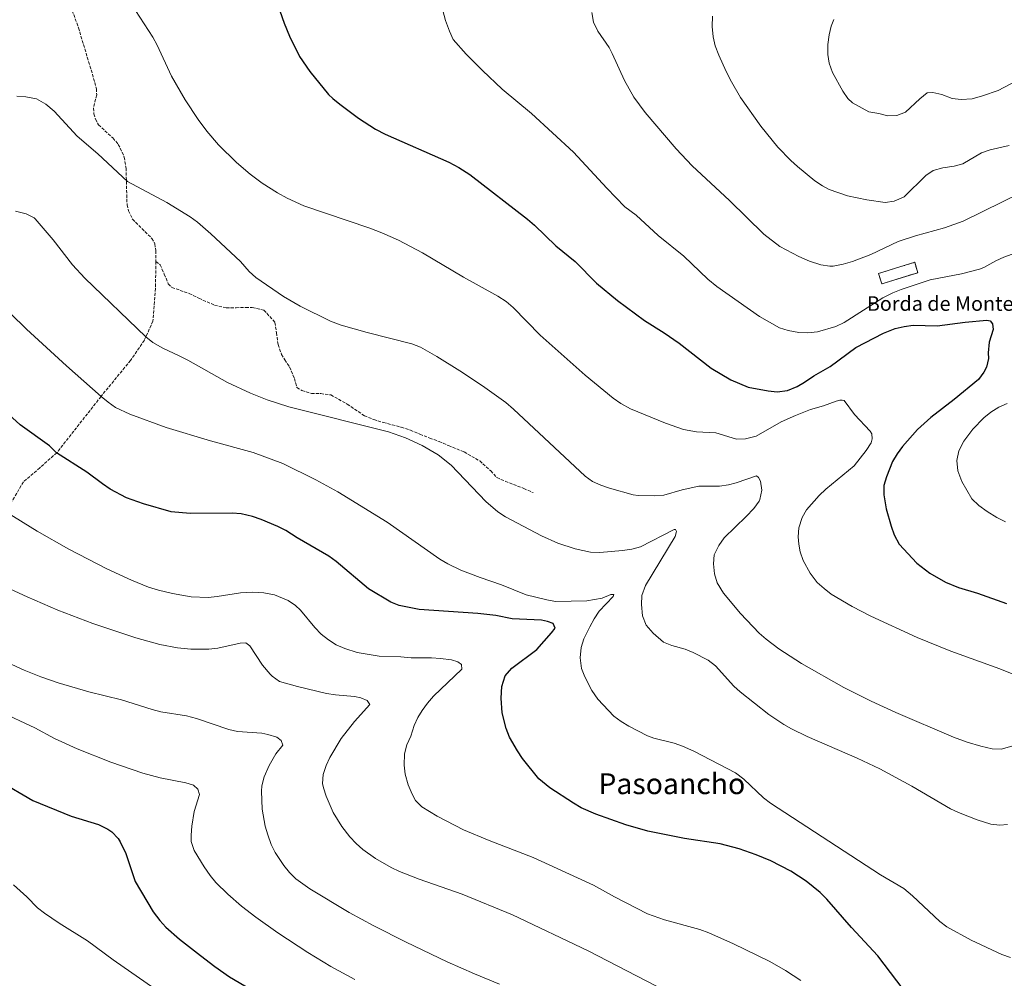
# Model space of a CAD drawing. Units: metres. Extents: x 645069 to 648532, y 4725327 to 4727712.
# Drawn here: x 647356 to 647900, y 4725987 to 4726516 of the extents above; entities that cross this region are included whole.
import ezdxf
from ezdxf.enums import TextEntityAlignment as Align

# ---------------------------------------------------------------- set-up
doc = ezdxf.new("R2010")
doc.units = ezdxf.units.M
doc.header["$MEASUREMENT"] = 0
doc.linetypes.add('DGN Style 3', pattern=[2.435890702152634, 1.739921930109024, -0.6959687720436097])
for name, color, linetype, lineweight in [('construcción   en ruinas', 1, 'Continuous', 0), ('contrucción  en ruinas', 1, 'DGN Style 3', 13), ('Curva de nivel directora', 30, 'Continuous', 30), ('Curva de nivel intermedia', 30, 'Continuous', 0), ('Senda', 7, 'DGN Style 3', 0), ('Texto de Borda', 7, 'Continuous', 0), ('Texto de Área (paraje) menor', 7, 'Continuous', 0)]:
    doc.layers.add(name, color=color, linetype=linetype, lineweight=lineweight)
doc.styles.add('Style-Arial', font='arial.ttf')

msp = doc.modelspace()

# ---------------------------------------------------------------- linework, layer by layer
at = {"layer": 'construcción   en ruinas', "color": 1, "linetype": 'Continuous', "lineweight": 0, "extrusion": (0.07679521533632536, -0.2237132328070692, 0.9716248681299062), "elevation": -1006816.370491061, "flags": 128}
msp.add_lwpolyline([(2147305.580101614, 4139292.772277824), (2147284.720060384, 4139293.406454362), (2147284.896898522, 4139299.579106004), (2147305.756939752, 4139298.944929463), (2147305.580101614, 4139292.772277824)], close=True, dxfattribs=at)
at = {"layer": 'contrucción  en ruinas', "color": 1, "linetype": 'DGN Style 3', "lineweight": 13, "extrusion": (0.07679521533632536, -0.2237132328070692, 0.9716248681299062), "elevation": -1006816.370491062, "flags": 128}
msp.add_lwpolyline([(2147284.720060384, 4139293.406454362), (2147284.896898522, 4139299.579106004), (2147305.756939752, 4139298.944929463), (2147305.580101614, 4139292.772277824), (2147284.720060384, 4139293.406454362)], dxfattribs=at)
at = {"layer": 'Curva de nivel directora', "color": 30, "linetype": 'Continuous', "lineweight": 30, "flags": 128}
for points, elevation in [([(647499.9200000003, 4726520.720000001), (647502.2599999983, 4726513.970000001), (647505.2899999992, 4726506.740000002), (647510.8199999991, 4726495.550000003), (647516.5099999999, 4726487.32), (647526.8799999988, 4726474.610000002), (647529.19, 4726472.32), (647533.0799999991, 4726469.180000001), (647543.3200000008, 4726461.400000001), (647552.6999999996, 4726455.380000002), (647558.0300000005, 4726452.690000001), (647593.1499999998, 4726437.220000001), (647598.8099999991, 4726434.210000004), (647604.8300000007, 4726430.480000002), (647636.6699999986, 4726405.66), (647640.4500000007, 4726402.390000002), (647652.3300000007, 4726390.970000001), (647662.9999999991, 4726382.310000001), (647674.8200000009, 4726370.500000001)], 800.0000000000001), ([(647674.8200000009, 4726370.500000001), (647686.3200000009, 4726360.86), (647701.2299999995, 4726349.900000001), (647712.1199999994, 4726343.03), (647720.3899999995, 4726337.4), (647738.0399999986, 4726323.53), (647748.839999999, 4726317.149999999), (647758.4799999993, 4726313.039999999), (647769.4599999984, 4726310.980000001), (647774.4400000006, 4726310.470000001), (647780.089999999, 4726311.240000002), (647785.4600000002, 4726313.440000001), (647789.5899999985, 4726315.770000001), (647794.7400000006, 4726319.34), (647803.6700000003, 4726324.460000001), (647817.8899999983, 4726334.890000002), (647833.1099999998, 4726342.840000001), (647839.6499999999, 4726345.470000002), (647844.4699999989, 4726346.58), (647849.44, 4726347.210000004), (647862.7799999996, 4726346.859999999), (647878.1899999989, 4726348.910000001), (647890.2299999997, 4726350.050000001), (647892.0699999994, 4726349.590000001), (647893.3799999993, 4726348.02), (647893.6699999997, 4726344.900000001), (647891.4000000011, 4726337.880000001), (647890.8099999987, 4726331.990000002), (647891.05, 4726328.939999999), (647889.9599999993, 4726324.020000001), (647888.5899999992, 4726321.36), (647885.5800000007, 4726317.33), (647872.1099999992, 4726306.160000001), (647859.3300000007, 4726296.330000001), (647851.8099999992, 4726289.730000001), (647843.6899999988, 4726280.28), (647840.6099999987, 4726276.270000001), (647838.0899999997, 4726271.960000001), (647834.7500000005, 4726263.619999999), (647833.3299999988, 4726258.830000001), (647833.2599999995, 4726253.570000002), (647834.6599999988, 4726245.980000001), (647837.2999999984, 4726236.300000001), (647838.9300000002, 4726231.570000002), (647841.8600000005, 4726226.390000002), (647851.4800000007, 4726215.910000001), (647858.669999999, 4726210.350000001), (647867.4199999997, 4726205.52), (647874.5999999992, 4726202.450000001), (647884.9300000002, 4726199.370000001), (647900.9999999988, 4726193.62)], 800.0000000000001), ([(647509.5800000007, 4726229.82), (647503.2699999985, 4726233.890000001), (647498.8099999994, 4726236.119999999), (647489.6099999994, 4726239.990000002), (647484.9099999988, 4726241.760000001), (647478.6300000001, 4726243.180000001), (647473.63, 4726243.490000002), (647450.4800000002, 4726243.37), (647439.9699999982, 4726244.230000001), (647424.6500000005, 4726248.580000001), (647415.2800000006, 4726252.060000001), (647406.3299999987, 4726256.800000002), (647402.0599999997, 4726259.62), (647393.51, 4726266.100000001), (647376.6700000003, 4726276.890000002), (647372.8300000001, 4726280.590000001), (647356.6299999994, 4726292.320000002), (647348.2999999991, 4726299.76)], 775.0000000000002), ([(647857.4499999986, 4725963.119999999), (647829.9400000002, 4725999.190000001), (647815.4899999998, 4726014.890000001), (647801.769999998, 4726030.59), (647798.2199999986, 4726034.140000002), (647790.4699999992, 4726040.460000001), (647782.0299999992, 4726045.920000001), (647770.9899999995, 4726051.740000002), (647762.9299999995, 4726054.970000002), (647753.4500000001, 4726058.240000002), (647742.9899999995, 4726061.030000002), (647723.2100000003, 4726064.03), (647702.9999999999, 4726068.070000002), (647690.9000000008, 4726071.540000001), (647674.3499999993, 4726077.390000001), (647666.2499999991, 4726080.890000001), (647661.9699999986, 4726083.49), (647648.989999999, 4726091.930000001), (647642.9599999984, 4726096.880000001), (647633.9399999996, 4726108.210000001), (647631.0899999996, 4726112.29), (647626.6799999997, 4726119.960000002), (647624.829999999, 4726124.61), (647622.6899999998, 4726133.380000002), (647622.0300000004, 4726141.420000002), (647622.4799999997, 4726147.880000001), (647624.3700000006, 4726153.740000002), (647627.9400000002, 4726158.060000001), (647641.729999999, 4726168.330000001), (647649.9099999998, 4726177.52), (647651.8299999998, 4726180.000000001), (647650.8099999984, 4726182.560000001), (647647.61, 4726183.730000001), (647644.409999999, 4726184.410000001), (647628.1100000001, 4726185.140000002), (647619.139999998, 4726186.960000001), (647609.2099999995, 4726188.100000001), (647576.8300000007, 4726190.340000001), (647565.7799999998, 4726192.490000002), (647561.1399999997, 4726194.370000001), (647548.8499999985, 4726201.78), (647530.9699999992, 4726216.930000001), (647526.919999999, 4726219.850000001), (647509.5800000007, 4726229.82)], 775.0000000000001), ([(647326.9899999987, 4726106.250000001), (647363.7100000007, 4726084.949999999), (647384.7900000005, 4726076.290000001), (647399.7999999998, 4726071.630000004), (647405.1100000006, 4726069.140000001), (647407.2799999987, 4726067.640000001), (647410.7000000008, 4726063.960000001), (647411.8699999999, 4726062.210000001), (647414.8899999994, 4726055.66), (647420.0399999993, 4726040.190000001), (647430.0700000008, 4726023.510000002), (647433.6399999983, 4726018.790000001), (647437.0499999991, 4726015.100000001), (647444.5500000003, 4726008.510000001), (647456.0799999994, 4725999.4), (647464.0299999999, 4725993.33), (647472.2300000008, 4725987.640000002), (647494.4699999986, 4725974.619999999)], 750.0000000000001)]:
    msp.add_lwpolyline(points, dxfattribs=dict(at, elevation=elevation))
at = {"layer": 'Curva de nivel intermedia', "color": 30, "linetype": 'Continuous', "lineweight": 0, "flags": 128}
for points, elevation in [([(647420.2300000016, 4726520.890000001), (647429.8099999994, 4726506.220000001), (647432.190000002, 4726501.82), (647440.2000000007, 4726484.58), (647447.7500000012, 4726471.63), (647454.8400000011, 4726460.789999999), (647459.6600000003, 4726454.390000001), (647466.16, 4726446.800000001), (647476.0000000015, 4726436.930000001), (647483.6400000014, 4726430.490000002), (647490.2400000019, 4726425.67), (647498.6700000007, 4726420.33), (647504.0900000011, 4726417.359999999), (647513.1500000004, 4726413.099999999), (647549.5800000015, 4726400.779999998), (647556.3200000006, 4726398.21), (647565.4700000014, 4726394.180000001), (647578.7700000008, 4726387.210000001), (647601.3200000015, 4726373.689999999), (647620.2500000012, 4726363.33), (647624.8300000011, 4726360.279999999), (647628.6700000011, 4726357.060000001), (647643.6800000004, 4726341.740000002), (647668.4100000004, 4726319.59), (647683.86, 4726306.960000001), (647688.1300000015, 4726303.959999999), (647693.4800000002, 4726301.09), (647712.8300000002, 4726293.230000001), (647722.77, 4726289.769999999), (647729.9800000007, 4726288.449999999), (647740.5500000009, 4726287.800000002), (647752.0599999998, 4726284.369999998), (647757.050000001, 4726284.509999999), (647762.8600000002, 4726286.069999999), (647776.7000000004, 4726293.82), (647784.5500000004, 4726297.439999999), (647792.8899999999, 4726300.630000001), (647800.0300000013, 4726302.699999999), (647807.0900000001, 4726305.260000001), (647809.0400000013, 4726305.84), (647810.3900000014, 4726305.92), (647811.5, 4726305.640000001), (647817.1300000005, 4726298.01), (647825.8400000009, 4726288.84), (647826.7300000006, 4726287.320000002), (647826.8300000011, 4726284.5), (647826.25, 4726282.41), (647823.6100000002, 4726278.159999999), (647816.9900000019, 4726269.59), (647801.2400000005, 4726256.789999999), (647797.6399999997, 4726253.319999999), (647790.6400000014, 4726245.409999999), (647788.2000000004, 4726241.06), (647786.3200000006, 4726235.429999999), (647786.0200000012, 4726230.429999999), (647786.4700000006, 4726226.359999998), (647787.140000001, 4726222.149999999), (647788.7800000017, 4726217.440000001), (647792.6100000005, 4726210.350000001), (647796.5900000014, 4726205.27)], 795), ([(647589.9900000013, 4726520.869999998), (647591.4199999997, 4726515.31), (647593.5600000009, 4726509.42), (647595.6399999997, 4726504.869999999), (647602.8600000015, 4726496.719999999), (647611.8100000012, 4726487.779999998), (647622.7400000012, 4726477.51), (647638.8099999999, 4726463.980000001), (647661.9700000009, 4726442.76), (647680.4600000003, 4726422.810000001), (647690.4300000014, 4726412.59), (647696.5700000015, 4726408.029999999), (647708.8499999993, 4726396.659999999), (647722.940000002, 4726385.390000001), (647736.2100000002, 4726372.689999999), (647741.0899999996, 4726368.67), (647764.7600000001, 4726351.980000001), (647775.7500000005, 4726345.82), (647780.5300000015, 4726344.380000001), (647786.39, 4726343.17), (647791.380000001, 4726343.06), (647796.6300000015, 4726343.58), (647806.9100000013, 4726346.499999999), (647811.3800000015, 4726348.75), (647832.7499999999, 4726362.4), (647838.2999999998, 4726365.140000001), (647842.9300000012, 4726367.019999999), (647858.8500000001, 4726372.189999999), (647876.2700000011, 4726375.630000001), (647886.1300000005, 4726378.239999999), (647888.4600000017, 4726379.130000001), (647895.0800000001, 4726382.73), (647899.5999999996, 4726384.789999999), (647906.2200000002, 4726387.249999999)], 805.0000000000001), ([(647672.1600000011, 4726519.86), (647673.0900000009, 4726514.429999999), (647675.4700000014, 4726509.550000002), (647681.6500000017, 4726500.470000001), (647683.4199999997, 4726497.159999999), (647690.150000002, 4726482.199999999), (647695.3100000008, 4726473.100000001), (647701.6299999997, 4726464.649999999), (647718.6700000007, 4726444.499999999), (647727.5199999998, 4726435.25), (647748.1399999993, 4726416.109999999), (647767.1699999997, 4726397.550000001), (647775.9800000007, 4726390.749999999), (647786.4700000006, 4726385.11), (647792.3300000011, 4726382.570000002), (647798.4900000013, 4726380.590000001), (647803.4700000013, 4726379.849999999), (647805.4200000003, 4726379.899999999), (647810.7900000014, 4726380.84), (647815.9700000003, 4726382.390000001), (647826.0900000012, 4726386.25), (647841.1600000008, 4726393.38), (647850.8800000016, 4726396.470000002), (647866.880000001, 4726400.890000001), (647877.0100000009, 4726404.67), (647920.0800000007, 4726425.849999999)], 810), ([(647738.6700000011, 4726517.789999999), (647738.6100000008, 4726511.980000001), (647739.1300000015, 4726506.33), (647740.2800000004, 4726501.46), (647742.2200000006, 4726496.289999999), (647746.310000001, 4726487.15), (647749.200000001, 4726481.439999999), (647754.2900000005, 4726472.83), (647765.3800000015, 4726457.119999998), (647774.8899999999, 4726445.55), (647781.9400000019, 4726438.100000001), (647785.6100000021, 4726434.730000001), (647795.2500000002, 4726426.87), (647799.3899999999, 4726424.060000001), (647803.1600000005, 4726422.149999999), (647813.3200000017, 4726418.539999999), (647823.9000000008, 4726416.38), (647834.0100000005, 4726414.920000001), (647838.9400000013, 4726415.740000002), (647844.5600000005, 4726418.140000001)], 815.0000000000001), ([(647805.7000000019, 4726515.859999999), (647804.3200000006, 4726512.249999999), (647803.1100000015, 4726507.399999999), (647802.3400000002, 4726502.119999999), (647802.3600000005, 4726496.67), (647803.2300000021, 4726491.739999999), (647805.0000000001, 4726486.769999999), (647810.6399999994, 4726476.399999999), (647813.5300000019, 4726472.3), (647816.070000001, 4726470), (647825.0899999999, 4726464.990000002), (647830.4900000001, 4726464.099999999), (647835.4700000001, 4726462.829999999), (647840.4700000002, 4726462.900000001), (647845.24, 4726464.820000002), (647853.1500000004, 4726472.230000001), (647857.1400000001, 4726475.480000001), (647860.4400000017, 4726475.65), (647865.3299999998, 4726474.609999998), (647870.9700000016, 4726472.390000001), (647875.9400000003, 4726471.75), (647882.0100000009, 4726472.230000001), (647887.7199999997, 4726473.810000001), (647896.3699999999, 4726476.769999998), (647909.6800000003, 4726483.689999999)], 820.0000000000001), ([(647354.7200000007, 4726473.599999999), (647359.7600000009, 4726473.34), (647365.6399999994, 4726472.069999999), (647370.880000001, 4726469.169999998), (647375.4600000009, 4726465.369999998), (647388.0700000017, 4726451.59), (647399.4199999998, 4726441.779999998), (647415.900000002, 4726426.539999999), (647437.6000000011, 4726414.869999999), (647450.4400000002, 4726407.039999999), (647454.4800000013, 4726404.08), (647461.890000001, 4726397.609999999), (647478.200000001, 4726382.350000001), (647483.0600000003, 4726376.890000002), (647486.7800000019, 4726373.539999999), (647502.0599999994, 4726363.029999998), (647511.1299999997, 4726357.779999998), (647527.9100000014, 4726349.4), (647533.8000000011, 4726347.3), (647548.2200000002, 4726343.17), (647572.860000001, 4726336.890000001), (647577.5400000013, 4726335.140000001), (647586.6900000023, 4726330.009999998), (647599.3600000012, 4726321.98), (647611.8600000005, 4726313.689999999), (647624.7300000006, 4726304.489999999), (647628.9100000003, 4726300.899999999), (647668.4400000017, 4726263.919999998)], 790.0000000000001), ([(647844.5600000005, 4726418.140000001), (647856.4500000017, 4726429.779999998), (647860.5900000012, 4726432.580000001), (647865.9300000012, 4726434.140000001), (647872.0399999998, 4726435.050000001), (647876.8900000004, 4726436.3), (647887.2400000015, 4726442.270000001), (647891.9400000019, 4726443.980000001), (647902.55, 4726446.31)], 815.0000000000001), ([(647354.020000001, 4726410.140000001), (647359.9199999997, 4726408.760000001), (647364.4000000012, 4726406.470000001), (647364.9900000013, 4726405.899999999), (647374.8500000007, 4726394.289999997), (647385.5999999996, 4726380.619999999), (647392.37, 4726373.259999999), (647426.0600000009, 4726340.84), (647429.9500000002, 4726337.699999999), (647435.3400000014, 4726334.49), (647444.480000001, 4726330.42), (647449.2599999999, 4726327.920000001), (647471.0700000008, 4726315.689999999), (647483.7400000021, 4726309.749999999), (647493.0400000003, 4726306.029999999), (647504.9299999992, 4726302.27), (647559.9000000014, 4726288.310000001)], 785), ([(647342.3900000014, 4726362.189999999), (647360.140000001, 4726345.09), (647382.1399999997, 4726324.74), (647401.2599999993, 4726307.92), (647405.1500000008, 4726304.730000001), (647409.2800000014, 4726301.890000001), (647417.2600000009, 4726298.199999999), (647437.1699999997, 4726290.73), (647461.6600000006, 4726283.389999999), (647485.1500000001, 4726277.019999999), (647501.5400000009, 4726270.91), (647519.790000001, 4726261.88), (647532.050000001, 4726255.230000001), (647559.1200000013, 4726238.5), (647588.3500000007, 4726218.140000001), (647592.6700000013, 4726215.619999998), (647599.8399999995, 4726212.069999999), (647610.440000001, 4726207.970000001), (647622.2800000008, 4726203.92), (647635.9400000023, 4726198.430000001), (647647.25, 4726195.67), (647652.1800000007, 4726194.810000001), (647669.4299999997, 4726195.16), (647677.8499999996, 4726196.640000001), (647682.7200000001, 4726198.67), (647684.3200000004, 4726198.57), (647683.9699999995, 4726197.470000001), (647676.1300000007, 4726189.38), (647673.3900000004, 4726185.2), (647671.0099999999, 4726180.77), (647667.8000000003, 4726174.189999999), (647666.2300000011, 4726169.439999999), (647665.6299999999, 4726163.659999999), (647666.4600000014, 4726157.869999998), (647668.320000001, 4726153.230000001), (647672.1600000011, 4726145.720000001), (647675.5400000006, 4726140.869999999), (647684.2700000012, 4726131.449999998), (647688.3200000015, 4726128.5), (647692.6399999999, 4726125.999999999), (647702.9400000017, 4726120.67), (647706.3800000016, 4726119.310000001), (647717.570000001, 4726116.539999999), (647722.2800000005, 4726114.87), (647728.4000000004, 4726112.109999999), (647751.4600000008, 4726100.16), (647756.0000000005, 4726096.800000001), (647766.9500000007, 4726086.480000001), (647770.7599999993, 4726083.57), (647831.390000001, 4726043.980000001), (647844.3500000006, 4726036.41), (647849.1300000015, 4726032.329999999), (647864.1299999995, 4726018.16), (647868.1500000006, 4726015.189999999), (647881.5400000017, 4726007.939999999), (647898.4700000009, 4725999.949999998), (647903.3000000011, 4725998.289999999)], 780.0000000000001), ([(647901.4400000015, 4726304.100000001), (647896.8500000003, 4726302.06), (647892.3900000012, 4726299.23), (647888.5500000013, 4726296.069999999), (647882.4500000014, 4726289.930000001), (647877.3799999997, 4726283.329999999), (647874.7100000009, 4726277.84), (647873.570000001, 4726272.609999998), (647874.2100000002, 4726266.810000001), (647876.4400000009, 4726260.960000001), (647881.8700000002, 4726251.5), (647885.7900000009, 4726247.81), (647890.4300000009, 4726244.390000001), (647895.7100000004, 4726241.050000001), (647900.4300000012, 4726238.739999999)], 805.0000000000001), ([(647559.9000000014, 4726288.310000001), (647569.3499999995, 4726285.119999999), (647578.4800000001, 4726280.91), (647587.3600000006, 4726275.67), (647594.4600000017, 4726270), (647613.7000000001, 4726249.989999998), (647620.24, 4726244.31), (647624.4400000023, 4726241.569999998), (647644.3300000008, 4726231.090000001), (647653.4500000003, 4726227.020000001), (647662.9200000009, 4726223.819999999), (647671.4700000006, 4726221.990000002), (647676.570000001, 4726221.79), (647689.1700000007, 4726222.850000001), (647694.1399999995, 4726223.59), (647698.9699999997, 4726224.880000001), (647717.5199999996, 4726234.56), (647718.3800000001, 4726234.45), (647718.8800000009, 4726233.48), (647718.0700000017, 4726230.65), (647701.8399999999, 4726203.570000002), (647699.7200000008, 4726198.15), (647699.5000000017, 4726193.15), (647700.1299999999, 4726186.939999999), (647702.1600000017, 4726181.65), (647706.0800000001, 4726177.260000001), (647711.6400000011, 4726172.369999997), (647716.240000001, 4726170.409999999), (647723.5800000014, 4726168.519999999), (647728.1400000012, 4726166.63), (647736.4100000013, 4726162.350000001), (647740.3300000018, 4726159.259999998), (647750.4500000007, 4726148.09), (647753.9599999997, 4726144.859999999), (647769.7900000014, 4726132.499999999), (647778.0900000008, 4726126.910000001), (647782.4200000003, 4726124.42), (647791.0800000017, 4726120.259999999), (647818.5900000001, 4726108.33), (647831.1699999997, 4726102.470000002), (647848.8400000009, 4726092.949999999), (647870.0999999997, 4726080.42), (647874.6100000005, 4726078.269999999), (647884.7900000016, 4726074.289999999), (647892.4000000001, 4726071.95), (647897.3800000001, 4726071.34), (647901.5900000012, 4726071.730000001)], 785), ([(647668.4400000017, 4726263.919999998), (647672.520000001, 4726261.070000002), (647677.0400000005, 4726258.949999999), (647681.8300000004, 4726257.32), (647694.9800000022, 4726253.67), (647697.7600000006, 4726253.239999998), (647706.9500000017, 4726253.069999998), (647711.9299999994, 4726253.470000002), (647722.0300000003, 4726256.41), (647731.2400000015, 4726258.480000001), (647742.5700000015, 4726258.470000002), (647747.5100000012, 4726259.109999998), (647751.8499999997, 4726260.21), (647763.1100000006, 4726264.180000001), (647764.2300000006, 4726263.160000001), (647765.2400000007, 4726261.209999999), (647765.9600000004, 4726256.25), (647764.900000001, 4726250.970000001), (647764.5000000009, 4726250.179999999), (647761.5500000004, 4726246.12), (647757.3900000007, 4726241.720000001), (647745.1599999998, 4726229.91), (647742.2200000006, 4726225.699999999), (647739.6700000003, 4726220.58), (647739.3000000014, 4726215.59), (647739.7999999998, 4726210.02), (647741.2400000015, 4726205.01), (647744.8400000002, 4726199.289999999), (647754.2000000011, 4726188.099999999), (647764.5800000012, 4726177.249999999), (647768.3099999997, 4726173.92), (647775.3200000013, 4726168.65), (647787.9400000012, 4726160.57), (647811.1500000014, 4726147.239999999), (647826.2800000012, 4726139.819999999), (647839.9100000013, 4726133.569999999), (647871.7100000014, 4726119.970000001), (647879.3900000014, 4726117.069999999), (647886.780000001, 4726114.850000001), (647893.0400000017, 4726113.48), (647898.0500000007, 4726113.320000002), (647904.040000001, 4726114.970000001)], 790.0000000000001), ([(647511.4000000001, 4726189.99), (647508.6900000012, 4726192.619999998), (647504.4700000011, 4726195.300000001), (647496.9600000009, 4726198.439999999), (647491.1900000018, 4726199.569999999), (647484.9400000002, 4726199.970000001), (647478.3300000007, 4726199.489999999), (647465.38, 4726197.449999998), (647460.3900000011, 4726197.029999998), (647450.9699999997, 4726197.390000001), (647440.7300000006, 4726199.099999998), (647432.99, 4726200.989999999), (647427.4500000011, 4726202.739999999), (647418.1500000006, 4726206.470000001), (647404.5400000006, 4726212.720000001), (647383.4299999992, 4726223.699999998), (647366.0000000016, 4726233.560000001), (647349.0299999998, 4726244.109999998)], 770), ([(647796.5900000014, 4726205.27), (647800.3200000018, 4726201.880000001), (647804.3099999994, 4726198.899999999), (647815.8800000009, 4726191.960000001), (647826.0900000012, 4726186.76), (647851.7700000012, 4726174.88), (647870.2699999996, 4726167.279999998), (647897.4100000014, 4726157.680000001), (647909.1200000015, 4726152.84)], 795), ([(647450.8200000002, 4726168.4), (647443.54, 4726169.140000001), (647433.7099999997, 4726171.029999998), (647420.4300000005, 4726174.649999999), (647396.7399999998, 4726182.67), (647377.5199999996, 4726190.07), (647360.4500000017, 4726197.38), (647351.3900000004, 4726201.600000001)], 765.0000000000001), ([(647787.520000001, 4725985.71), (647779.0899999999, 4725991.230000001), (647770.3800000016, 4725996.05), (647750.3800000012, 4726005.82), (647736.6700000007, 4726011.869999998), (647731.7100000007, 4726013.699999999), (647712.3499999996, 4726019.01), (647702.9599999996, 4726022.359999998), (647684.6500000012, 4726031.739999999), (647673.1600000003, 4726038.179999999), (647639.8200000002, 4726053.42), (647615.5700000008, 4726062.869999998), (647601.4000000019, 4726068.82), (647586.850000001, 4726076.310000001), (647578.4100000008, 4726081.4), (647574.8800000015, 4726084.970000001), (647572.91, 4726088.41), (647570.8700000015, 4726093.649999999), (647569.1900000008, 4726099.499999999), (647568.5400000003, 4726104.470000001), (647568.7700000005, 4726110.76), (647570.1200000006, 4726115.580000001), (647572.290000001, 4726120.5), (647574.0400000011, 4726126.279999998), (647576.0999999996, 4726130.829999999), (647578.4400000023, 4726134.680000001), (647581.4200000016, 4726138.730000001), (647584.740000001, 4726142.439999999), (647600.49, 4726157.439999999), (647600.2100000007, 4726160.01), (647598.2300000002, 4726161.439999999), (647594.6600000006, 4726162.609999998), (647588.6400000014, 4726163.38), (647583.6500000001, 4726163.659999999), (647572.4699999997, 4726163.609999998), (647566.7000000008, 4726164.259999999), (647554.8200000008, 4726164.679999999), (647542.6600000013, 4726166.699999999), (647535.7700000004, 4726168.789999999), (647530.9600000002, 4726170.92), (647526.7699999993, 4726173.659999999), (647522.8200000019, 4726176.76), (647519.3500000007, 4726180.439999999), (647511.4000000001, 4726189.99)], 770), ([(647712.8600000015, 4725979.939999999), (647670.0800000001, 4726001.929999999), (647628.3700000016, 4726021.819999999), (647600.51, 4726033.23), (647576.9300000012, 4726041.509999999), (647565.9600000009, 4726045.800000001), (647561.4800000016, 4726047.98), (647552.8000000003, 4726052.989999999), (647545.7600000015, 4726057.92), (647542.04, 4726061.239999999), (647538.6000000001, 4726064.88), (647534.0899999995, 4726070.630000001), (647529.4800000006, 4726078.26), (647525.5399999998, 4726087.259999999), (647523.990000001, 4726092.029999998), (647523.4700000001, 4726094.329999999), (647523.8300000001, 4726099.319999999), (647525.530000001, 4726104.219999999), (647527.6000000007, 4726108.759999999), (647533.8900000005, 4726119.099999999), (647541.1300000002, 4726128.569999999), (647549.6100000006, 4726137.850000001), (647548.1100000007, 4726140.159999998), (647544.6600000019, 4726141.569999999), (647541.0900000001, 4726142.369999999), (647530.6000000003, 4726143.259999999), (647525.7600000012, 4726143.970000001), (647509.7900000009, 4726147.859999998), (647499.8100000008, 4726150.669999998), (647495.6900000012, 4726153.489999999), (647494.6000000006, 4726154.630000002), (647490.480000001, 4726159.59), (647483.3300000008, 4726170.369999999), (647481.1, 4726171.930000001), (647478.04, 4726171.76), (647465.7900000013, 4726169.02), (647460.8200000002, 4726168.55), (647450.8200000002, 4726168.4)], 765.0000000000001), ([(647285.8400000012, 4726161.930000001), (647364.8100000003, 4726124.959999999), (647375.6799999999, 4726119.13), (647388.0100000014, 4726113.48), (647406.6000000014, 4726106.099999999), (647424.2999999997, 4726099.960000001), (647433.9600000001, 4726097.38)], 755), ([(647621.2400000015, 4725983.59), (647607.3699999999, 4725989.289999999), (647592.26, 4725995.989999999), (647569.6700000013, 4726006.73), (647551.8300000001, 4726015.749999999), (647538.1399999997, 4726023.119999998), (647516.55, 4726036.210000002), (647508.8699999999, 4726041.720000002), (647505.2900000013, 4726045.210000001), (647502.1700000011, 4726049.12), (647497.4300000002, 4726056.220000001), (647495.1900000006, 4726060.680000001), (647493.2500000005, 4726065.949999998), (647491.9000000004, 4726070.75), (647490.2199999995, 4726080.210000001), (647489.7800000014, 4726090.02), (647490.0600000009, 4726093.109999998), (647491.2200000009, 4726097.960000001), (647494.1, 4726104.310000001), (647497.740000001, 4726110.63), (647501.5899999999, 4726115.46), (647500.6900000013, 4726118.140000001), (647498.2100000003, 4726119.939999999), (647493.4100000013, 4726121.34), (647490.0899999999, 4726122.020000001), (647476.6000000006, 4726123.029999998), (647471.7200000011, 4726124.079999999), (647453.88, 4726130.179999999), (647448.3800000015, 4726131.67), (647434.2999999998, 4726133.88), (647429.4500000017, 4726135.09), (647412.640000001, 4726140.529999999), (647394.5100000014, 4726144.96), (647377.5900000011, 4726149.96), (647368.1100000016, 4726153.199999998), (647358.7999999998, 4726156.909999999), (647349.7300000017, 4726161.149999999)], 760), ([(647433.9600000001, 4726097.38), (647448.0799999996, 4726094.789999999), (647452.2700000006, 4726093.380000001), (647454.7500000016, 4726091.220000001), (647455.6600000014, 4726088.289999999), (647452.74, 4726078.81), (647451.4600000015, 4726070.779999998), (647450.99, 4726065.800000001), (647451.1100000006, 4726062.249999999), (647452.5900000003, 4726057.380000001), (647458.1600000004, 4726048.390000002), (647461.4600000017, 4726043.65), (647464.610000001, 4726039.779999999), (647471.2600000007, 4726033.259999999), (647478.8400000002, 4726026.720000001), (647486.6800000012, 4726020.55), (647498.8899999999, 4726011.84), (647515.3499999996, 4726001.15), (647528.1799999997, 4725993.359999998), (647541.2700000011, 4725986.099999999)], 755), ([(647452.2000000014, 4725966.349999999), (647407.9900000016, 4725997.02), (647393.7400000002, 4726007.449999999), (647378.160000001, 4726017.250000001), (647370.100000001, 4726022.689999999), (647366.1400000001, 4726025.76), (647360.2900000009, 4726031.789999999), (647352.9700000006, 4726038.46)], 745)]:
    msp.add_lwpolyline(points, dxfattribs=dict(at, elevation=elevation))
at = {"layer": 'Senda', "color": 7, "linetype": 'DGN Style 3', "lineweight": 0}
for points in [[(647344.4699999979, 4726581.340000001, 794.7500000000001), (647358.089999999, 4726571.75, 794.6000000000058), (647370.0499999997, 4726559.080000001, 794.6000000000058), (647376.7500000006, 4726546.080000001, 794.1399999999995), (647382.0199999989, 4726530.119999999, 793.8300000000019), (647388.8000000004, 4726511.42, 793.1399999999995), (647397.1999999981, 4726483.449999999, 792.6000000000058), (647398.7600000005, 4726477.710000001, 792.0700000000071), (647398.8799999988, 4726474.290000001, 791.9900000000052), (647397.1499999989, 4726467.09, 791.300000000003), (647397.3299999976, 4726463.790000001, 791.229999999996), (647398.2300000007, 4726460.86, 791.229999999996), (647399.8700000013, 4726457.830000003, 791.229999999996), (647407.7600000014, 4726450.540000003, 791.229999999996), (647410.8199999993, 4726447.040000002, 791.229999999996), (647414.1099999994, 4726440.040000002, 791.1499999999943), (647415.0700000006, 4726433.939999999, 790.6100000000006), (647415.6299999993, 4726413.670000001, 789.4700000000012), (647416.480000001, 4726410.380000001, 789.3899999999995), (647418.629999999, 4726405.760000001, 789.0099999999949), (647429.3299999987, 4726395.09, 788.3999999999943), (647431.0299999998, 4726392.11, 788.3999999999943), (647431.4600000011, 4726388.380000004, 788.3200000000071), (647431.6099999987, 4726382.380000001, 788.1699999999983)], [(647431.6099999987, 4726382.380000001, 788.1699999999983), (647431.289999999, 4726367.560000001, 787.8600000000006), (647429.9299999999, 4726349.410000003, 786.25), (647426.0599999987, 4726340.84, 785.0000000000001), (647425.1900000013, 4726338.92, 784.7200000000014), (647417.5300000014, 4726327.779999999, 783.1900000000024), (647401.2600000015, 4726307.92, 780), (647376.9099999992, 4726276.890000002, 775.0000000000001), (647367.489999998, 4726268.540000001, 773.9299999999931), (647358.4299999988, 4726260.800000001, 771.9400000000024), (647348.6599999989, 4726244.100000001, 770)], [(647431.6099999987, 4726382.380000001, 788.1699999999983), (647433.920000002, 4726380.600000001, 788.1699999999983), (647436.1999999997, 4726375.350000001, 788.1699999999983), (647438.3900000001, 4726370.100000001, 788.1699999999983), (647440.4299999987, 4726368.030000002, 788.1699999999983), (647444.9300000003, 4726366.470000001, 788.1199999999953), (647449.9699999985, 4726364.740000002, 788.1699999999983), (647455.3099999982, 4726362.09, 788.1699999999983), (647463.8500000011, 4726358.320000002, 788.1699999999983), (647470.350000001, 4726356.880000002, 788.1699999999983), (647475.8200000006, 4726356.890000001, 788.1699999999983), (647481.1099999989, 4726357.070000002, 788.1199999999953), (647484.7600000012, 4726356.949999999, 788.1199999999953), (647491.1700000018, 4726355.61, 788.070000000007), (647497.2100000011, 4726348.779999999, 787.820000000007), (647498.1299999976, 4726343.050000001, 787.2700000000042), (647498.9799999993, 4726336.500000002, 787.1699999999984), (647500.8999999971, 4726331.060000001, 786.8699999999955), (647502.6799999984, 4726328.180000001, 786.5700000000071), (647505.3000000003, 4726324.300000002, 786.2700000000041), (647507.9600000002, 4726317.869999999, 785.6199999999953), (647509.420000002, 4726312.880000004, 785.2700000000042), (647512.1900000013, 4726311.109999999, 785.2200000000014), (647517.4100000005, 4726309.470000002, 785.1199999999955), (647522.5200000001, 4726309.460000004, 785.1199999999955), (647528.0900000002, 4726308.74, 785.0200000000042), (647537.2099999997, 4726303.7, 784.7700000000042), (647546.6199999999, 4726297.300000001, 784.6199999999953), (647551.7600000007, 4726295.2, 784.6199999999953), (647557.0799999983, 4726293.560000001, 784.6199999999953), (647561.9399999998, 4726292.28, 784.6199999999953), (647566.8900000007, 4726290.900000001, 784.6199999999953), (647572.0199999983, 4726289.350000001, 784.6199999999953), (647577.260000002, 4726287.07, 784.6199999999953), (647582.6700000011, 4726284.980000001, 784.6699999999983), (647587.8999999971, 4726283.060000001, 784.7200000000014), (647593.0500000013, 4726280.78, 784.8699999999953), (647601.6799999991, 4726277.290000002, 784.8699999999953), (647610.2499999988, 4726272.330000003, 784.8699999999953), (647616.3599999998, 4726266.869999999, 785.1199999999955), (647619.7999999997, 4726263.189999999, 785.1199999999955), (647624.3999999975, 4726261.090000001, 785.1699999999984), (647634.5899999999, 4726257.160000001, 785.5700000000072), (647639.7300000008, 4726254.880000002, 785.8200000000071)]]:
    msp.add_polyline3d(points, dxfattribs=at)

# ---------------------------------------------------------------- texts
at = {"layer": 'Texto de Borda', "color": 7, "linetype": 'Continuous', "lineweight": 0, "style": 'Style-Arial'}
msp.add_text('Borda de Monteidorra', height=8, dxfattribs=at).set_placement((647823.9400000015, 4726355.17, 804.6000000000058))
at = {"layer": 'Texto de Área (paraje) menor', "color": 7, "linetype": 'Continuous', "lineweight": 0, "style": 'Style-Arial'}
msp.add_text('Pasoancho', height=11.5, dxfattribs=at).set_placement((647716.3053665978, 4726094.210010001, 777.4499999999972), align=Align.MIDDLE_CENTER)

doc.saveas('drawing.dxf')
